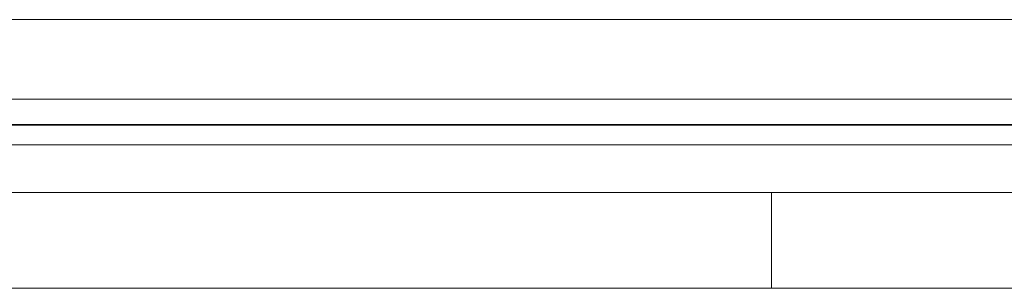
# Model space of a CAD drawing. Units: inches. Extents: x 0.75 to 7.84, y -6.62 to -4.69.
# Drawn here: x 5.77 to 5.92, y -6.38 to -6.34 of the extents above; entities that cross this region are included whole.
import ezdxf

# ---------------------------------------------------------------- set-up
doc = ezdxf.new("R2010")
doc.units = ezdxf.units.IN
doc.header["$MEASUREMENT"] = 0
doc.layers.add('Layer 1', color=7, linetype='Continuous')

# ---------------------------------------------------------------- blocks, each defined once
blk = doc.blocks.new('block 2402')
at = {"layer": 'Layer 1', "color": 7, "lineweight": 18}
blk.add_lwpolyline([(4.74801, -6.34216), (5.93368, -6.34216)], dxfattribs=at)
blk = doc.blocks.new('block 2598')
at = {"layer": 'Layer 1', "color": 7, "lineweight": 18}
blk.add_lwpolyline([(5.94617, -6.35465), (4.73551, -6.35465)], dxfattribs=at)
blk = doc.blocks.new('block 2658')
at = {"layer": 'Layer 1', "color": 7, "lineweight": 18}
blk.add_lwpolyline([(4.73006, -6.3586), (5.95161, -6.3586)], dxfattribs=at)
blk = doc.blocks.new('block 2813')
at = {"layer": 'Layer 1', "color": 7, "lineweight": 18}
blk.add_lwpolyline([(4.72427, -6.35872), (5.95741, -6.35872)], dxfattribs=at)
blk = doc.blocks.new('block 2816')
at = {"layer": 'Layer 1', "color": 7, "lineweight": 18}
blk.add_lwpolyline([(4.72427, -6.36179), (5.95741, -6.36179)], dxfattribs=at)
blk = doc.blocks.new('block 4276')
at = {"layer": 'Layer 1', "color": 7, "lineweight": 18}
blk.add_lwpolyline([(5.94603, -6.38429), (5.88353, -6.38429)], dxfattribs=at)
blk = doc.blocks.new('block 4277')
at = {"layer": 'Layer 1', "color": 7, "lineweight": 18}
blk.add_lwpolyline([(5.88353, -6.38429), (4.79818, -6.38429)], dxfattribs=at)
blk = doc.blocks.new('block 4322')
at = {"layer": 'Layer 1', "color": 7, "lineweight": 18}
blk.add_lwpolyline([(5.88353, -6.36929), (5.94603, -6.36929)], dxfattribs=at)
blk = doc.blocks.new('block 4323')
at = {"layer": 'Layer 1', "color": 7, "lineweight": 18}
blk.add_lwpolyline([(5.88353, -6.36929), (5.88353, -6.38429)], dxfattribs=at)
blk = doc.blocks.new('block 4337')
at = {"layer": 'Layer 1', "color": 7, "lineweight": 18}
blk.add_lwpolyline([(4.79818, -6.36929), (5.88353, -6.36929)], dxfattribs=at)
blk = doc.blocks.new('block 158')
at = {"layer": 'Layer 1'}
for name in ['block 2402', 'block 2598', 'block 2813', 'block 2658', 'block 2816', 'block 4337', 'block 4322', 'block 4323', 'block 4277', 'block 4276']:
    blk.add_blockref(name, (0, 0), dxfattribs=at)

msp = doc.modelspace()

# ---------------------------------------------------------------- block references
at = {"layer": 'Layer 1'}
msp.add_blockref('block 158', (0, 0), dxfattribs=at)

doc.saveas('drawing.dxf')
